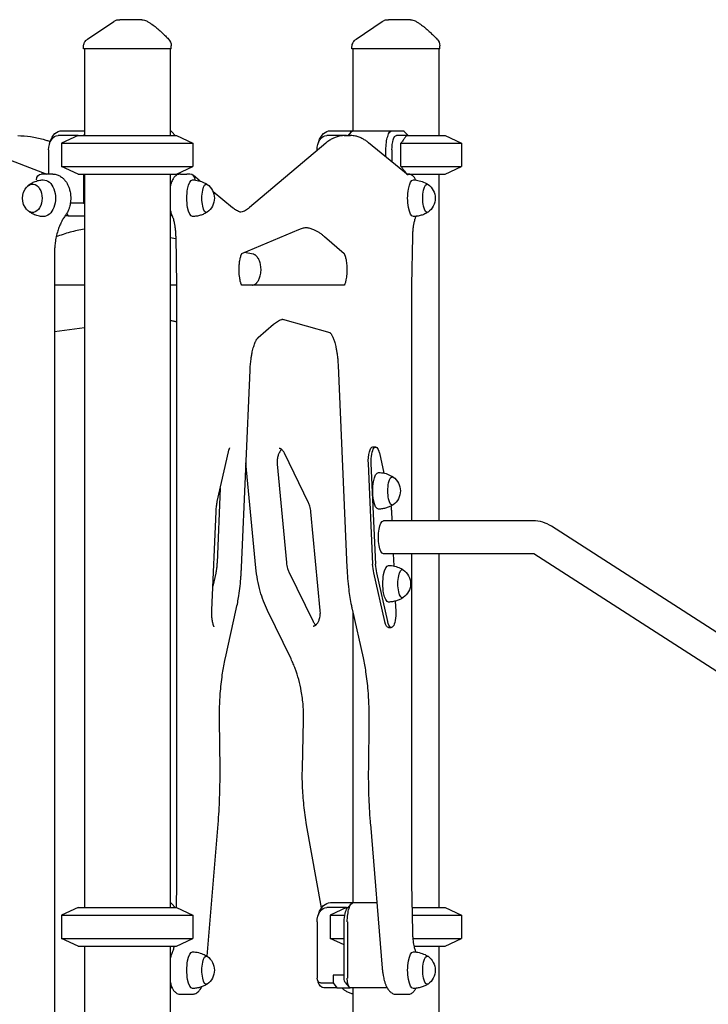
# Model space of a CAD drawing. Units: millimetres. Extents: x 0 to 59400, y 0 to 21000.
# Drawn here: x 54937 to 55650, y 13871 to 14891 of the extents above; entities that cross this region are included whole.
import ezdxf

# ---------------------------------------------------------------- set-up
doc = ezdxf.new("R2010")
doc.units = ezdxf.units.MM
doc.header["$LTSCALE"] = 15
doc.layers.add('P001', color=131, linetype='Continuous')

msp = doc.modelspace()

# ---------------------------------------------------------------- linework, layer by layer
at = {"layer": 'P001'}
for p, q in [((55002.9, 14861.2, 4758.2), (55002.9, 14862.9, 4758.2)), ((55093.9, 14861.2, 4758.2), (55002.9, 14861.2, 4758.2)), ((55003.9, 14861.2, 4758.2), (55003.9, 14771.2, 4758.2)), ((55092.9, 14861.2, 4758.2), (55092.9, 14771.2, 4758.2)), ((55093.9, 14861.2, 4758.2), (55093.9, 14864.1, 4758.2)), ((55281, 14861.2, 4758.2), (55281, 14862.9, 4758.2)), ((55372, 14861.2, 4758.2), (55281, 14861.2, 4758.2)), ((55282, 14861.2, 4758.2), (55282, 14776.2, 4758.2)), ((55371, 14861.2, 4758.2), (55371, 14771.2, 4758.2)), ((55372, 14861.2, 4758.2), (55372, 14864.1, 4758.2)), ((54980.6, 14776.2, 4758.2), (55003.9, 14776.2, 4758.2)), ((55258.7, 14776.2, 4758.2), (55282, 14776.2, 4758.2)), ((55282.4, 14776.2, 4758.2), (55322.4, 14776.2, 4758.2)), ((55322.4, 14776.2, 4758.2), (55334.4, 14776.2, 4758.2)), ((55334.8, 14775.8, 4758.2), (55339.2, 14771.2, 4758.2)), ((54997.4, 14771.2, 4758.2), (54976.9, 14771.2, 4758.2)), ((54997.4, 14771.2, 4758.2), (54980.4, 14763.3, 4758.2)), ((54997.4, 14771.2, 4758.2), (54997.5, 14771.2, 4758.2)), ((54997.5, 14771.2, 4758.2), (55099.4, 14771.2, 4758.2)), ((55003.9, 14772.5, 4758.2), (55003, 14771.2, 4758.2)), ((55098, 14771.2, 4758.2), (55094.5, 14775.1, 4758.2)), ((55099.4, 14771.2, 4758.2), (55099.4, 14771.2, 4758.2)), ((55099.4, 14771.2, 4758.2), (55116.4, 14763.3, 4758.2)), ((55275.5, 14771.2, 4758.2), (55255, 14771.2, 4758.2)), ((55273.1, 14771.1, 4758.2), (55279.7, 14771.1, 4758.2)), ((55275.5, 14771.2, 4758.2), (55275.2, 14771.1, 4758.2)), ((55275.5, 14771.2, 4758.2), (55275.5, 14771.2, 4758.2)), ((55275.5, 14771.2, 4758.2), (55276.9, 14771.2, 4758.2)), ((55276.8, 14771.1, 4758.2), (55280.4, 14775.1, 4758.2)), ((55337.7, 14771.2, 4758.2), (55327.1, 14771.2, 4758.2)), ((55337.7, 14771.2, 4758.2), (55375, 14771.2, 4758.2)), ((55375, 14771.2, 4758.2), (55377.5, 14771.2, 4758.2)), ((55377.5, 14771.2, 4758.2), (55394.5, 14763.3, 4758.2)), ((54877.1, 14764.7, 4758.2), (54965, 14731.2, 4758.2)), ((54966.8, 14756.2, 4758.2), (54966.8, 14731.2, 4758.2)), ((54967.8, 14762.8, 4758.2), (54968.5, 14764.9, 4758.2)), ((54980.4, 14763.3, 4758.2), (54980.5, 14763.3, 4758.2)), ((54980.4, 14763.3, 4758.2), (54980.4, 14739.2, 4758.2)), ((54980.4, 14763.3, 4758.2), (54980.4, 14763.3, 4758.2)), ((54980.5, 14763.3, 4758.2), (55116.4, 14763.3, 4758.2)), ((55116.4, 14763.3, 4758.2), (55116.4, 14739.2, 4758.2)), ((55254, 14763.4, 4758.2), (55175, 14696.5, 4758.2)), ((55245, 14756.2, 4758.2), (55245, 14755.7, 4758.2)), ((55246, 14762.8, 4758.2), (55246.7, 14764.9, 4758.2)), ((55339.2, 14730, 4758.2), (55298.3, 14763.7, 4758.2)), ((55316.2, 14749, 4758.2), (55316.2, 14756.2, 4758.2)), ((55322.5, 14756.2, 4758.2), (55322.5, 14743.8, 4758.2)), ((55331.8, 14739.2, 4758.2), (55331.8, 14763.3, 4758.2)), ((55331.8, 14763.3, 4758.2), (55391.2, 14763.3, 4758.2)), ((55391.2, 14763.3, 4758.2), (55394.5, 14763.3, 4758.2)), ((55394.5, 14763.3, 4758.2), (55394.5, 14739.2, 4758.2)), ((55394.5, 14763.3, 4758.2), (55394.5, 14763.3, 4758.2)), ((54980.4, 14739.2, 4758.2), (54980.5, 14739.2, 4758.2)), ((54980.4, 14739.2, 4758.2), (54980.4, 14739.2, 4758.2)), ((54997.4, 14731.2, 4758.2), (54980.4, 14739.2, 4758.2)), ((54980.5, 14739.2, 4758.2), (55116.4, 14739.2, 4758.2)), ((55099.4, 14731.2, 4758.2), (55116.4, 14739.2, 4758.2)), ((55331.8, 14739.2, 4758.2), (55391.2, 14739.2, 4758.2)), ((55377.5, 14731.2, 4758.2), (55394.5, 14739.2, 4758.2)), ((55391.2, 14739.2, 4758.2), (55394.5, 14739.2, 4758.2)), ((55394.5, 14739.2, 4758.2), (55394.5, 14739.2, 4758.2)), ((54965.9, 14731.2, 4758.2), (54959.2, 14731.2, 4758.2)), ((54971.1, 14731.2, 4758.2), (54965.9, 14731.2, 4758.2)), ((54997.4, 14731.2, 4758.2), (54997.5, 14731.2, 4758.2)), ((54997.5, 14731.2, 4758.2), (55099.4, 14731.2, 4758.2)), ((55003, 14731.2, 4758.2), (55003, 14701, 4758.2)), ((55003.9, 14731.2, 4758.2), (55003.9, 13971.2, 4758.2)), ((55092.9, 14731.2, 4758.2), (55092.9, 13971.2, 4758.2)), ((55099.4, 14731.2, 4758.2), (55099.4, 14731.2, 4758.2)), ((55101.9, 14731, 4758.2), (55101.9, 14732.4, 4758.2)), ((55103.6, 14731.2, 4758.2), (55110.2, 14731.2, 4758.2)), ((55113.2, 14731.2, 4758.2), (55110.2, 14731.2, 4758.2)), ((55123.9, 14724, 4758.2), (55116.6, 14730, 4758.2)), ((55338.9, 14731.2, 4758.2), (55337.7, 14731.2, 4758.2)), ((55337.7, 14731.2, 4758.2), (55375, 14731.2, 4758.2)), ((55339.2, 14731.2, 4758.2), (55339.2, 14731.2, 4758.2)), ((55371, 14731.2, 4758.2), (55371, 14371.8, 4758.2)), ((55375, 14731.2, 4758.2), (55377.5, 14731.2, 4758.2)), ((55157.5, 14696.3, 4758.2), (55137.3, 14712.9, 4758.2)), ((55003, 14701, 4758.2), (54989.4, 14701, 4758.2)), ((55003, 14701, 4758.2), (55003.9, 14701, 4758.2)), ((54987.3, 14688, 4758.2), (54984, 14688, 4758.2)), ((54985.6, 14690.3, 4758.2), (54987.3, 14688, 4758.2)), ((54987.3, 14688, 4758.2), (55003.9, 14688, 4758.2)), ((55092.9, 14691.7, 4758.2), (55093.3, 14692.2, 4758.2)), ((55094.8, 14688, 4758.2), (55092.9, 14688, 4758.2)), ((55167.1, 14648.8, 4758.2), (55226, 14673.9, 4758.2)), ((55098.5, 14664, 4758.2), (55092.9, 14665.1, 4758.2)), ((55098.5, 14666.5, 4758.2), (55099.4, 14616.2, 4758.2)), ((55252.5, 14666.5, 4758.2), (55272.8, 14648.9, 4758.2)), ((55343, 14616.2, 4758.2), (55344, 14666.5, 4758.2)), ((54973.1, 14650.3, 4758.2), (54973.1, 13806.2, 4758.2)), ((55178.9, 14648.2, 4758.2), (55169.8, 14649.9, 4758.2)), ((55003.9, 14616.2, 4758.2), (54973.1, 14616.2, 4758.2)), ((55099.4, 14616.2, 4758.2), (55092.9, 14616.2, 4758.2)), ((55099.4, 14616.2, 4758.2), (55099.4, 13996.3, 4758.2)), ((55273.2, 14616.2, 4758.2), (55166.8, 14616.2, 4758.2)), ((55343, 14371.8, 4758.2), (55343, 14616.2, 4758.2)), ((55003.9, 14571.9, 4758.2), (54973.1, 14567.9, 4758.2)), ((55183.9, 14561.8, 4758.2), (55199.9, 14575.7, 4758.2)), ((55209.1, 14580.8, 4758.2), (55258.2, 14566.9, 4758.2)), ((55266.7, 14533, 4758.2), (55275.8, 14323.4, 4758.2)), ((55166.6, 14323.4, 4758.2), (55175.5, 14528, 4758.2)), ((55141.6, 14392, 4758.2), (55153.1, 14443.3, 4758.2)), ((55236.1, 14390.7, 4758.2), (55211.1, 14442, 4758.2)), ((55302.6, 14448.4, 4758.2), (55305.6, 14448.4, 4758.2)), ((55309.4, 14442.2, 4758.2), (55314.1, 14421.3, 4758.2)), ((55181.6, 14323.1, 4758.2), (55171.3, 14432, 4758.2)), ((55203.6, 14430.6, 4758.2), (55213.2, 14328.6, 4758.2)), ((55302.5, 14327.1, 4758.2), (55298, 14431.3, 4758.2)), ((55305.6, 14327.1, 4758.2), (55301, 14431.3, 4758.2)), ((55144.7, 14405.6, 4758.2), (55141.3, 14328.3, 4758.2)), ((55135.9, 14279.3, 4758.2), (55140.3, 14381.4, 4758.2)), ((55248.2, 14279, 4758.2), (55238.6, 14381.1, 4758.2)), ((55321.9, 14382.6, 4758.2), (55322.3, 14371.8, 4758.2)), ((55468.6, 14371.8, 4758.2), (55313.7, 14371.8, 4758.2)), ((56064.1, 13995, 4758.2), (55487.8, 14366.2, 4758.2)), ((55468.6, 14337.8, 4758.2), (55313.7, 14337.8, 4758.2)), ((55323.8, 14337.8, 4758.2), (55324.4, 14325.1, 4758.2)), ((55343, 13996.3, 4758.2), (55343, 14337.8, 4758.2)), ((55371, 14337.8, 4758.2), (55371, 13971.2, 4758.2)), ((56045.6, 13966.5, 4758.2), (55469.4, 14337.6, 4758.2)), ((55140, 14317.7, 4758.2), (55136.9, 14304.1, 4758.2)), ((55215.8, 14319, 4758.2), (55240.7, 14267.7, 4758.2)), ((55315, 14267.4, 4758.2), (55303.6, 14318.1, 4758.2)), ((55318.1, 14267.4, 4758.2), (55306.7, 14318.1, 4758.2)), ((55325.9, 14288.7, 4758.2), (55326.4, 14278.3, 4758.2)), ((55150, 14230, 4758.2), (55161.2, 14280.2, 4758.2)), ((55218, 14228.7, 4758.2), (55193.6, 14278.9, 4758.2)), ((55281.2, 14280.2, 4758.2), (55292.5, 14230, 4758.2)), ((55282, 14276.6, 4758.2), (55282, 13976.2, 4758.2)), ((55318.8, 14261.2, 4758.2), (55321.8, 14261.2, 4758.2)), ((55144.4, 14115, 4758.2), (55143.9, 14165.3, 4758.2)), ((55229.7, 14115.1, 4758.2), (55230.9, 14165.4, 4758.2)), ((55298.6, 14165.3, 4758.2), (55298, 14115, 4758.2)), ((55131, 13920.7, 4758.2), (55142.4, 14057.5, 4758.2)), ((55249.6, 13970.8, 4758.2), (55234.1, 14056.9, 4758.2)), ((55300.1, 14057.5, 4758.2), (55312.4, 13908.2, 4758.2)), ((55099.4, 13996.3, 4758.2), (55098.9, 13971.2, 4758.2)), ((55344, 13945.9, 4758.2), (55343, 13996.3, 4758.2)), ((54997.4, 13971.2, 4758.2), (54980.4, 13963.3, 4758.2)), ((54997.4, 13971.2, 4758.2), (55099.4, 13971.2, 4758.2)), ((55098, 13971.2, 4758.2), (55094.5, 13975.1, 4758.2)), ((55099.4, 13971.2, 4758.2), (55116.4, 13963.3, 4758.2)), ((55275.5, 13971.2, 4758.2), (55255, 13971.2, 4758.2)), ((55275.5, 13971.2, 4758.2), (55258.5, 13963.3, 4758.2)), ((55258.7, 13976.2, 4758.2), (55282, 13976.2, 4758.2)), ((55275.5, 13971.2, 4758.2), (55275.5, 13971.2, 4758.2)), ((55275.5, 13971.2, 4758.2), (55276.9, 13971.2, 4758.2)), ((55276.2, 13970.4, 4758.2), (55280.4, 13975.1, 4758.2)), ((55282.4, 13976.2, 4758.2), (55306.8, 13976.2, 4758.2)), ((55343.5, 13971.2, 4758.2), (55375, 13971.2, 4758.2)), ((55375, 13971.2, 4758.2), (55377.5, 13971.2, 4758.2)), ((55377.5, 13971.2, 4758.2), (55394.5, 13963.3, 4758.2)), ((54980.4, 13963.3, 4758.2), (55116.4, 13963.3, 4758.2)), ((54980.4, 13963.3, 4758.2), (54980.4, 13939.2, 4758.2)), ((55116.4, 13963.3, 4758.2), (55116.4, 13939.2, 4758.2)), ((55246, 13962.8, 4758.2), (55246.7, 13964.9, 4758.2)), ((55258.5, 13963.3, 4758.2), (55273.6, 13963.3, 4758.2)), ((55258.5, 13963.3, 4758.2), (55258.5, 13939.2, 4758.2)), ((55343.6, 13963.3, 4758.2), (55391.2, 13963.3, 4758.2)), ((55391.2, 13963.3, 4758.2), (55394.5, 13963.3, 4758.2)), ((55394.5, 13963.3, 4758.2), (55394.5, 13939.2, 4758.2)), ((55394.5, 13963.3, 4758.2), (55394.5, 13963.3, 4758.2)), ((55245, 13956.2, 4758.2), (55245, 13898, 4758.2)), ((55273, 13898, 4758.2), (55273, 13956.2, 4758.2)), ((55276.3, 13956.2, 4758.2), (55276.3, 13898, 4758.2)), ((54980.4, 13939.2, 4758.2), (55116.4, 13939.2, 4758.2)), ((54997.4, 13931.2, 4758.2), (54980.4, 13939.2, 4758.2)), ((55099.4, 13931.2, 4758.2), (55116.4, 13939.2, 4758.2)), ((55258.5, 13939.2, 4758.2), (55273, 13939.2, 4758.2)), ((55273, 13932.4, 4758.2), (55258.5, 13939.2, 4758.2)), ((55344.3, 13939.2, 4758.2), (55391.2, 13939.2, 4758.2)), ((55377.5, 13931.2, 4758.2), (55394.5, 13939.2, 4758.2)), ((55391.2, 13939.2, 4758.2), (55394.5, 13939.2, 4758.2)), ((55394.5, 13939.2, 4758.2), (55394.5, 13939.2, 4758.2)), ((54997.4, 13931.2, 4758.2), (55099.4, 13931.2, 4758.2)), ((55003.9, 13931.2, 4758.2), (55003.9, 13831.2, 4758.2)), ((55092.9, 13931.2, 4758.2), (55092.9, 13831.2, 4758.2)), ((55345.5, 13931.2, 4758.2), (55375, 13931.2, 4758.2)), ((55371, 13931.2, 4758.2), (55371, 13831.2, 4758.2)), ((55375, 13931.2, 4758.2), (55377.5, 13931.2, 4758.2)), ((55261.7, 13901, 4758.2), (55261.7, 13893, 4758.2)), ((55273, 13901, 4758.2), (55261.7, 13901, 4758.2)), ((55092.9, 13891.7, 4758.2), (55093.3, 13892.2, 4758.2)), ((55094.8, 13888, 4758.2), (55092.9, 13888, 4758.2)), ((55245.3, 13895.9, 4758.2), (55246, 13893.7, 4758.2)), ((55248.3, 13893, 4758.2), (55261.7, 13893, 4758.2)), ((55265.4, 13888, 4758.2), (55252, 13888, 4758.2)), ((55261.7, 13893, 4758.2), (55265.4, 13888, 4758.2)), ((55265.4, 13888, 4758.2), (55279.3, 13888, 4758.2)), ((55274.1, 13893.3, 4758.2), (55278.3, 13888.6, 4758.2)), ((55317.4, 13888, 4758.2), (55279.3, 13888, 4758.2)), ((55282, 13888, 4758.2), (55282, 13861.2, 4758.2)), ((55103.6, 13881.2, 4758.2), (55110.2, 13881.2, 4758.2)), ((55110.2, 13881.2, 4758.2), (55115.4, 13881.2, 4758.2)), ((55327, 13881.2, 4758.2), (55333.7, 13881.2, 4758.2)), ((55333.7, 13881.2, 4758.2), (55338.9, 13881.2, 4758.2))]:
    msp.add_line(p, q, dxfattribs=at)
at = {"layer": 'P001', "elevation": 4758.2}
for points in [[(55007.3, 14871.2), (55034.3, 14889.5)], [(55285.4, 14871.2), (55312.4, 14889.5)]]:
    msp.add_lwpolyline(points, dxfattribs=at)
for points in [[(55034.3, 14889.5, -0.034885), (55035.5, 14890.2, -0.034633), (55036.8, 14890.7, -0.039762), (55038.3, 14891.1, -0.039559), (55039.9, 14891.2)], [(55034.3, 14889.5, -0.075293), (55034.3, 14889.5, 0.819397), (55034.3, 14889.5)], [(55039.9, 14891.2, -0.000269), (55040.1, 14891.2, 0.000009), (55040.3, 14891.2, -0.000007), (55040.5, 14891.2, -0.000001), (55040.8, 14891.2)], [(55063.6, 14891.2), (55060.9, 14891.2), (55059.8, 14891.2), (55058.9, 14891.2, -0.000001), (55058.6, 14891.2, -0.000001), (55058.3, 14891.2), (55058.2, 14891.2), (55058.2, 14891.2), (55053.2, 14891.2), (55052.6, 14891.2), (55050.3, 14891.2), (55048.1, 14891.2), (55047.3, 14891.2), (55047, 14891.2), (55046.8, 14891.2), (55040.8, 14891.2)], [(55068.4, 14890, -0.015325), (55071.2, 14888.3, -0.012813), (55073.9, 14886.5, -0.009759), (55076.1, 14884.9, -0.008105), (55078.2, 14883.2, -0.011074), (55081.5, 14880.4, -0.006768), (55084.6, 14877.5, -0.005601), (55087.8, 14874.4, -0.00251), (55091, 14871.2)], [(55312.4, 14889.5, -0.034885), (55313.6, 14890.2, -0.034633), (55314.9, 14890.7, -0.039762), (55316.5, 14891.1, -0.039559), (55318, 14891.2)], [(55312.4, 14889.5, -0.075299), (55312.4, 14889.5, 0.819488), (55312.4, 14889.5)], [(55318, 14891.2, -0.000269), (55318.2, 14891.2, 0.000009), (55318.4, 14891.2, -0.000007), (55318.7, 14891.2, -0.000001), (55318.9, 14891.2)], [(55341.7, 14891.2), (55339, 14891.2), (55337.9, 14891.2), (55337.1, 14891.2, -0.000001), (55336.7, 14891.2, -0.000001), (55336.4, 14891.2), (55336.4, 14891.2), (55336.3, 14891.2), (55331.3, 14891.2), (55330.7, 14891.2), (55328.4, 14891.2), (55326.2, 14891.2), (55325.4, 14891.2), (55325.1, 14891.2), (55324.9, 14891.2), (55318.9, 14891.2)], [(55346.5, 14890, -0.015325), (55349.3, 14888.3, -0.012813), (55352, 14886.5, -0.009759), (55354.2, 14884.9, -0.008105), (55356.4, 14883.2, -0.011074), (55359.6, 14880.4, -0.006768), (55362.7, 14877.5, -0.005601), (55365.9, 14874.4, -0.00251), (55369.1, 14871.2)], [(55002.9, 14862.9, -0.034233), (55003, 14864.3, -0.032173), (55003.3, 14865.6, -0.060224), (55004.2, 14867.8, -0.059675), (55005.5, 14869.7, -0.027972), (55006.4, 14870.5, -0.029755), (55007.3, 14871.2)], [(55281, 14862.9, -0.034233), (55281.1, 14864.3, -0.032173), (55281.4, 14865.6, -0.060224), (55282.3, 14867.8, -0.059675), (55283.7, 14869.7, -0.027972), (55284.5, 14870.5, -0.029755), (55285.4, 14871.2)], [(55002.9, 14862.9, -0.04274), (55002.9, 14862.9, -0.047218), (55002.9, 14862.9)], [(55281, 14862.9, -0.04274), (55281, 14862.9, -0.047218), (55281, 14862.9)], [(54934.9, 14771.1, -0.036014), (54948.3, 14770.1, -0.034562), (54961.3, 14767.3, -0.009563), (54965, 14766.2, -0.009328), (54968.5, 14764.9)], [(55273.1, 14771.1, 0.044134), (55268.7, 14770.7, 0.040706), (55264.6, 14769.6, 0.032064), (55261.2, 14768.1, 0.02713), (55258, 14766.3, 0.016807), (55256, 14764.9, 0.014664), (55254, 14763.4)], [(55298.3, 14763.7, 0.022841), (55295.4, 14765.9, 0.027821), (55292.2, 14767.8, 0.033345), (55288.5, 14769.5, 0.038545), (55284.6, 14770.6, 0.024601), (55282.2, 14771, 0.025269), (55279.7, 14771.1)], [(55337.7, 14771.2, 0.004365), (55335.5, 14768.4, 0.002607), (55333.4, 14765.5, 0.000853), (55332.6, 14764.4, 0.000727), (55331.8, 14763.3)], [(55331.8, 14739.2, 0.001545), (55333.4, 14736.9, 0.002186), (55335.1, 14734.7), (55336.4, 14732.9, 0.001145), (55337, 14732.1, 0.001337), (55337.6, 14731.3)], [(54944.9, 14718.6, -0.046676), (54948.2, 14721.2, -0.043832), (54952, 14723.2, -0.048539), (54956.5, 14724.7, -0.047618), (54961.2, 14725.2)], [(54971.1, 14731.2, -0.024144), (54972.5, 14731.2, -0.023272), (54973.8, 14731, -0.065374), (54977.6, 14729.7, -0.056761), (54980.9, 14727.6, -0.043455), (54983.3, 14725.3, -0.036352), (54985.3, 14722.7, -0.028343), (54986.6, 14720.3, -0.025004), (54987.8, 14717.7, -0.016582), (54988.4, 14715.8, -0.015537), (54988.9, 14713.9, -0.019472), (54989.4, 14711.5, -0.018601), (54989.7, 14709, -0.025825), (54989.8, 14705.4, -0.026062), (54989.5, 14701.9, -0.018846), (54989.1, 14699.4, -0.01997), (54988.5, 14697, -0.012205), (54988.1, 14695.6, -0.012889), (54987.5, 14694.2, -0.01725), (54986.8, 14692.4, -0.018792), (54985.9, 14690.7, -0.013892), (54985.1, 14689.6, -0.014894), (54984.4, 14688.5)], [(55103.6, 14731.2, 0.019009), (55103, 14731.2, 0.017925), (55102.4, 14731.1, 0.058317), (55100.6, 14730.7, 0.054764), (55099, 14729.8, 0.030043), (55098.1, 14729.1, 0.026354), (55097.3, 14728.3, 0.028042), (55096.5, 14727.4, 0.020646), (55095.8, 14726.3, 0.03285), (55094.7, 14724.3, 0.023883), (55093.9, 14722.2, 0.012333), (55093.5, 14720.8, 0.009599), (55093.1, 14719.3, 0.002723), (55093, 14718.9, 0.002583), (55092.9, 14718.5)], [(55115.9, 14725.2, -0.054293), (55122.2, 14724.4, -0.054701), (55128.1, 14722.3, -0.0151), (55129.6, 14721.5, -0.015191), (55131.1, 14720.6)], [(55347.3, 14725.1, 0.018601), (55346.6, 14726.4, 0.032171), (55345.8, 14727.6, 0.030229), (55344.9, 14728.6, 0.029811), (55344, 14729.4, 0.04816), (55342.5, 14730.3, 0.052389), (55340.9, 14731, 0.032916), (55339.9, 14731.2, 0.032951), (55338.9, 14731.2)], [(55344.6, 14725.2, -0.054293), (55350.8, 14724.4, -0.054701), (55356.7, 14722.3, -0.0151), (55358.3, 14721.5, -0.015191), (55359.7, 14720.6)], [(54961.2, 14687.2, -0.052227), (54956.1, 14687.9, -0.053389), (54951.1, 14689.6, -0.039356), (54947.9, 14691.5, -0.041699), (54944.9, 14693.9)], [(55092.9, 14694, 0.012035), (55093.4, 14692.1, 0.015705), (55093.9, 14690.3, 0.011725), (55094.3, 14689.1, 0.014152), (55094.8, 14688)], [(55166.1, 14691.7, -0.023993), (55164.6, 14692.1, -0.03291), (55162.4, 14693, -0.025376), (55160.4, 14694.2, -0.017067), (55158.9, 14695.2, -0.014123), (55157.5, 14696.3)], [(55175, 14696.5, -0.020304), (55172.9, 14694.9, -0.026815), (55170.7, 14693.5, -0.030073), (55168.5, 14692.4, -0.039041), (55166.1, 14691.7)], [(54984.4, 14688.5, 0.022942), (54982.1, 14685.1, 0.019625), (54980.1, 14681.6, 0.022087), (54978.1, 14677.1, 0.019356), (54976.4, 14672.4, 0.023404), (54974.8, 14666.3, 0.021306), (54973.7, 14660.1, 0.016115), (54973.2, 14655.2, 0.015762), (54973.1, 14650.3)], [(55094.8, 14688, -0.016777), (55095.3, 14686.7, -0.011091), (55095.8, 14685.5, -0.015493), (55096.4, 14683.4, -0.010838), (55096.9, 14681.3, -0.015012), (55097.5, 14677.8, -0.011412), (55098, 14674.3, -0.005881), (55098.2, 14672.4, -0.005489), (55098.3, 14670.5, -0.005486), (55098.4, 14668.5, -0.005319), (55098.5, 14666.5)], [(55131.1, 14691.8, -0.034018), (55127.7, 14689.9, -0.033621), (55124.1, 14688.5, -0.03586), (55120.1, 14687.6, -0.035734), (55115.9, 14687.2)], [(55344, 14666.5, -0.005319), (55344, 14668.5, -0.005486), (55344.1, 14670.5, -0.005489), (55344.3, 14672.4, -0.005881), (55344.4, 14674.3, -0.011412), (55344.9, 14677.8, -0.015012), (55345.5, 14681.3, -0.009741), (55346, 14683.2, -0.013178), (55346.5, 14685.1, -0.009675), (55346.9, 14686.3, -0.013431), (55347.4, 14687.4)], [(55359.7, 14691.8, -0.034018), (55356.4, 14689.9, -0.033621), (55352.8, 14688.5, -0.03586), (55348.7, 14687.6, -0.035734), (55344.6, 14687.2)], [(55003.9, 14674.2, 0.026021), (54989.1, 14670.9, 0.024462), (54974.7, 14666.1)], [(55226, 14673.9, -0.031723), (55229.8, 14675.2, -0.036337), (55233.6, 14676)], [(55233.6, 14676, -0.036779), (55237.4, 14675.2, -0.031258), (55241.1, 14673.9, -0.023093), (55244, 14672.5, -0.019206), (55246.8, 14670.9, -0.017661), (55249.4, 14669, -0.014673), (55251.9, 14667, -0.001653), (55252.2, 14666.8, -0.00162), (55252.5, 14666.5)], [(55166.8, 14616.2, -0.004393), (55166.7, 14616.4, -0.016328), (55166.4, 14617.1, -0.01093), (55166.1, 14617.8, -0.008898), (55165.9, 14618.5, -0.007032), (55165.7, 14619.2, -0.018741), (55165.2, 14621.5, -0.012484), (55164.8, 14623.8, -0.016228), (55164.4, 14627.2, -0.013417), (55164.2, 14630.6, -0.016514), (55164.2, 14635, -0.018704), (55164.6, 14639.3, -0.012022), (55164.9, 14641.7, -0.016342), (55165.4, 14644.1, -0.013949), (55165.8, 14645.8, -0.023583), (55166.4, 14647.4, -0.011039), (55166.6, 14648, -0.021162), (55166.9, 14648.5, -0.009402), (55167, 14648.7, -0.004326), (55167.1, 14648.8)], [(55178.1, 14616.2, 0.052145), (55178.9, 14616.3, 0.044403), (55179.7, 14616.6, 0.031794), (55180.4, 14616.9, 0.025292), (55181, 14617.2, 0.021641), (55181.5, 14617.6, 0.018059), (55182, 14618.1, 0.012909), (55182.4, 14618.5, 0.01159), (55182.7, 14618.9, 0.027491), (55183.5, 14620, 0.021448), (55184.2, 14621.1, 0.02681), (55185.1, 14622.8, 0.021821), (55185.7, 14624.6, 0.029472), (55186.4, 14627.2, 0.025862), (55186.8, 14629.9, 0.026708), (55186.9, 14632.7, 0.026813), (55186.6, 14635.6, 0.023705), (55186.2, 14637.9, 0.026614), (55185.6, 14640.3, 0.02248), (55184.9, 14642, 0.026922), (55184.1, 14643.6, 0.025428), (55183.2, 14644.9, 0.033004), (55182.3, 14646.1, 0.026525), (55181.5, 14646.8, 0.035895), (55180.7, 14647.4, 0.0387), (55179.8, 14647.9, 0.053579), (55178.9, 14648.2)], [(55272.7, 14649, -0.027107), (55272.9, 14648.8, -0.008408), (55273, 14648.6, -0.018884), (55273.2, 14648.2, -0.011565), (55273.4, 14647.7, -0.014937), (55273.7, 14646.9, -0.010485), (55274, 14646.1, -0.017919), (55274.5, 14644.4, -0.011912), (55274.9, 14642.6, -0.015895), (55275.3, 14639.7, -0.0123), (55275.6, 14636.9, -0.018673), (55275.8, 14632.1, -0.018731), (55275.6, 14627.4, -0.012871), (55275.3, 14624.4, -0.016929), (55274.8, 14621.5, -0.012026), (55274.4, 14619.8, -0.017473), (55274, 14618.1, -0.013073), (55273.6, 14617.2, -0.023482), (55273.2, 14616.2)], [(55099.4, 14577.9, 0.009139), (55096.2, 14578.7, 0.009329), (55092.9, 14579.4)], [(55199.9, 14575.7, -0.018901), (55201.8, 14577.2, -0.024628), (55203.9, 14578.6, -0.027351), (55206.1, 14579.8, -0.035459), (55208.3, 14580.6, -0.013748), (55209.1, 14580.8)], [(55209.1, 14580.8, -0.004931), (55209.4, 14580.7, -0.004807), (55209.7, 14580.7)], [(55175.5, 14528, -0.010176), (55175.9, 14533.6, -0.011713), (55176.5, 14539.1, -0.008991), (55177.1, 14543, -0.01116), (55177.8, 14546.9, -0.009418), (55178.5, 14549.7, -0.012203), (55179.3, 14552.5, -0.011946), (55180, 14554.8, -0.017127), (55180.9, 14557.1, -0.010564), (55181.5, 14558.2, -0.015661), (55182, 14559.4, -0.015119), (55182.5, 14560.2, -0.020257), (55183.1, 14560.9, -0.011733), (55183.4, 14561.3, -0.02104), (55183.7, 14561.6, -0.006542), (55183.8, 14561.7, -0.009629), (55183.9, 14561.8)], [(55258.1, 14567, -0.035094), (55258.3, 14566.8, -0.00933), (55258.4, 14566.7, -0.028727), (55258.8, 14566.3, -0.017146), (55259.2, 14565.9, -0.020093), (55259.7, 14565.1, -0.012443), (55260.2, 14564.3, -0.019813), (55261, 14562.9, -0.013113), (55261.6, 14561.3, -0.011834), (55262.3, 14559.6, -0.00899), (55262.9, 14557.9, -0.01203), (55263.6, 14555.2, -0.009103), (55264.3, 14552.5, -0.011179), (55265, 14548.8, -0.009101), (55265.6, 14545, -0.011748), (55266.3, 14539.6, -0.010155), (55266.6, 14534.1, -0.000998), (55266.7, 14533.6, -0.000991), (55266.7, 14533)], [(55153.1, 14443.3, -0.007729), (55153.3, 14444.2, -0.009744), (55153.6, 14445, -0.009303), (55153.8, 14445.7, -0.012806), (55154.1, 14446.4, -0.010405), (55154.3, 14446.9, -0.019973), (55154.5, 14447.3, -0.008485), (55154.6, 14447.5, -0.01411), (55154.7, 14447.7, -0.002983), (55154.7, 14447.7, -0.014939), (55154.7, 14447.7), (55154.7, 14447.7)], [(55208.3, 14445.8, 0.034046), (55207.5, 14445, 0.025275), (55206.8, 14444.2, 0.025563), (55206.2, 14443.2, 0.02052), (55205.6, 14442.2, 0.021907), (55205, 14440.9, 0.018315), (55204.5, 14439.6, 0.025784), (55204, 14437.6, 0.022765), (55203.7, 14435.5, 0.025981), (55203.5, 14433.1, 0.025807), (55203.6, 14430.6)], [(55211.1, 14442, 0.025299), (55210.4, 14443.3, 0.033614), (55209.5, 14444.5, 0.027053), (55208.8, 14445.3, 0.037999), (55208, 14446, 0.016981), (55207.6, 14446.2, 0.020337), (55207.3, 14446.4, 0.029086), (55206.8, 14446.6, 0.036533), (55206.3, 14446.8, 0.025955), (55206, 14446.8, 0.026799), (55205.7, 14446.8)], [(55308.5, 14421.9, -0.054293), (55314.8, 14421.2, -0.054701), (55320.7, 14419, -0.0151), (55322.2, 14418.2, -0.015191), (55323.7, 14417.4)], [(55140.3, 14381.4, -0.007606), (55140.4, 14383.6, -0.008343), (55140.6, 14385.9, -0.006211), (55140.8, 14387.5, -0.007031), (55141.1, 14389.1, -0.002332), (55141.1, 14389.6, -0.002464), (55141.2, 14390.1, -0.004862), (55141.4, 14391, -0.005513), (55141.6, 14392)], [(55238.6, 14381.1, 0.024353), (55238.2, 14384.1, 0.027182), (55237.4, 14387.1, 0.017786), (55236.8, 14388.9, 0.020381), (55236.1, 14390.7)], [(55323.7, 14388.5, -0.034018), (55320.3, 14386.7, -0.033621), (55316.7, 14385.3, -0.03586), (55312.6, 14384.3, -0.035734), (55308.5, 14383.9)], [(55487.8, 14366.2, 0.071109), (55478.6, 14370.4, 0.072176), (55468.6, 14371.8)], [(55469.4, 14337.6, 0.013393), (55469.3, 14337.6, 0.014829), (55469.2, 14337.7, 0.049576), (55468.9, 14337.8, 0.065379), (55468.6, 14337.8)], [(55141.3, 14328.3, -0.007606), (55141.2, 14326, -0.008343), (55141, 14323.7, -0.006211), (55140.8, 14322.1, -0.007031), (55140.5, 14320.6, -0.002332), (55140.5, 14320.1, -0.002464), (55140.4, 14319.6, -0.004862), (55140.2, 14318.6, -0.005513), (55140, 14317.7)], [(55213.2, 14328.6, 0.024353), (55213.6, 14325.5, 0.027182), (55214.4, 14322.5, 0.017786), (55215, 14320.7, 0.020381), (55215.8, 14319)], [(55161.2, 14280.2, 0.009511), (55162.7, 14287.2, 0.007977), (55163.9, 14294.3, 0.0102), (55165.2, 14304.3, 0.008871), (55166.1, 14314.2, 0.003967), (55166.4, 14318.8, 0.003838), (55166.6, 14323.4)], [(55193.6, 14278.9, -0.023795), (55189.4, 14288.7, -0.02111), (55186, 14298.9, -0.023202), (55183.3, 14310.9, -0.021594), (55181.6, 14323.1)], [(55275.8, 14323.4, 0.009518), (55276.5, 14312.1, 0.010684), (55277.7, 14300.8, 0.008588), (55278.9, 14292.4, 0.010242), (55280.4, 14284.1, 0.00259), (55280.8, 14282.1, 0.002742), (55281.2, 14280.2)], [(55319, 14325.7, -0.054293), (55325.2, 14324.9, -0.054701), (55331.1, 14322.8, -0.0151), (55332.6, 14322, -0.015191), (55334.1, 14321.1)], [(55334.1, 14292.3, -0.034018), (55330.7, 14290.4, -0.033621), (55327.1, 14289, -0.03586), (55323.1, 14288.1, -0.035734), (55319, 14287.7)], [(55138.4, 14261.9), (55138.3, 14262, -0.020949), (55138.2, 14262.3, -0.009665), (55138, 14262.6, -0.010847), (55137.9, 14263, -0.007724), (55137.7, 14263.4, -0.0091), (55137.5, 14263.9, -0.007045), (55137.4, 14264.4, -0.015349), (55137, 14265.7, -0.010374), (55136.7, 14267, -0.016049), (55136.3, 14269.4, -0.011976), (55136, 14271.8, -0.015888), (55135.8, 14275.3, -0.014808), (55135.8, 14278.8, -0.00117), (55135.8, 14279.1, -0.001179), (55135.9, 14279.3)], [(55240.9, 14262.8, 0.050476), (55241.6, 14262.9, 0.044421), (55242.2, 14263.1, 0.030678), (55242.6, 14263.3, 0.024386), (55243.1, 14263.6, 0.020322), (55243.5, 14263.9, 0.016773), (55243.9, 14264.2, 0.018295), (55244.4, 14264.7, 0.015674), (55244.8, 14265.1, 0.022226), (55245.3, 14265.9, 0.017805), (55245.9, 14266.7, 0.026809), (55246.6, 14268.1, 0.021751), (55247.2, 14269.6, 0.029373), (55247.8, 14271.8, 0.025499), (55248.2, 14274.1, 0.025981), (55248.3, 14276.6, 0.025807), (55248.2, 14279)], [(55240.7, 14267.7, 0.025299), (55241.4, 14266.4, 0.033614), (55242.3, 14265.1, 0.021865), (55242.9, 14264.5, 0.028592), (55243.5, 14263.9)], [(55143.9, 14165.3, -0.010143), (55144, 14179.1, -0.010643), (55144.7, 14192.8, -0.007994), (55145.6, 14202.5, -0.009055), (55146.8, 14212.3, -0.007523), (55147.9, 14219.7, -0.008899), (55149.3, 14227.2, -0.001788), (55149.6, 14228.6, -0.001867), (55150, 14230)], [(55230.9, 14165.4, 0.024759), (55230.5, 14180.5, 0.025752), (55228.6, 14195.5, 0.021419), (55225.9, 14207.3, 0.023904), (55222.2, 14218.8, 0.01115), (55220.2, 14223.8, 0.012004), (55218, 14228.7)], [(55292.5, 14230, -0.009266), (55294, 14222.7, -0.007732), (55295.2, 14215.4, -0.009309), (55296.5, 14205.7, -0.008107), (55297.5, 14196.1, -0.010807), (55298.3, 14182.5, -0.010125), (55298.6, 14168.8, -0.001281), (55298.6, 14167.1, -0.001284), (55298.6, 14165.3)], [(55142.4, 14057.5, 0.011444), (55144, 14084.8, 0.010761), (55144.4, 14112.1, 0.000573), (55144.4, 14113.6, 0.000574), (55144.4, 14115)], [(55234.1, 14056.9, -0.017962), (55231.3, 14077.1, -0.017338), (55229.8, 14097.5, -0.007452), (55229.6, 14106.3, -0.007445), (55229.7, 14115.1)], [(55298, 14115, 0.010769), (55298.3, 14087.7, 0.011366), (55299.8, 14060.3, 0.000606), (55299.9, 14058.9, 0.00061), (55300.1, 14057.5)], [(55347.4, 13925, -0.013417), (55346.9, 13926.2, -0.009668), (55346.5, 13927.4, -0.014793), (55345.9, 13929.5, -0.010625), (55345.4, 13931.7, -0.013402), (55344.9, 13934.9, -0.010522), (55344.4, 13938.1, -0.005881), (55344.3, 13940.1, -0.005489), (55344.1, 13942, -0.005486), (55344, 13944, -0.005319), (55344, 13945.9)], [(55096.9, 13931.2, -0.010913), (55096.4, 13929.1, -0.015642), (55095.8, 13927, -0.011091), (55095.3, 13925.7, -0.016777), (55094.8, 13924.5)], [(55094.8, 13924.5, 0.025323), (55094, 13922.3, 0.017991), (55093.3, 13920.1, 0.005545), (55093.1, 13919.3, 0.004762), (55092.9, 13918.5)], [(55115.9, 13925.2, -0.054293), (55122.2, 13924.4, -0.054701), (55128.1, 13922.3, -0.0151), (55129.6, 13921.5, -0.015191), (55131.1, 13920.6)], [(55344.6, 13925.2, -0.054293), (55350.8, 13924.4, -0.054701), (55356.7, 13922.3, -0.0151), (55358.3, 13921.5, -0.015191), (55359.7, 13920.6)], [(55312.4, 13908.2, 0.01069), (55312.8, 13904.4, 0.012797), (55313.4, 13900.7, 0.009783), (55313.9, 13898.1, 0.012264), (55314.5, 13895.5, 0.00835), (55315, 13894, 0.009987), (55315.5, 13892.4, 0.010672), (55316, 13891, 0.013281), (55316.6, 13889.6, 0.006877), (55316.9, 13888.9, 0.00751), (55317.3, 13888.3, 0.021961), (55318.3, 13886.6, 0.034168), (55319.5, 13885, 0.023588), (55320.4, 13884.1, 0.027072), (55321.4, 13883.2, 0.047167), (55323, 13882.2, 0.053266), (55324.8, 13881.5, 0.030069), (55325.9, 13881.3, 0.032682), (55327, 13881.2)], [(55092.9, 13894, 0.011875), (55093.3, 13892.1, 0.015855), (55093.9, 13890.3, 0.009774), (55094.3, 13889.3, 0.008212), (55094.7, 13888.3, 0.015424), (55095.2, 13887.1, 0.025505), (55095.9, 13885.9, 0.036895), (55096.9, 13884.6, 0.037989), (55098.1, 13883.4, 0.023984), (55098.9, 13882.8, 0.029699), (55099.7, 13882.2, 0.059507), (55101.6, 13881.5, 0.064402), (55103.6, 13881.2)], [(55115.4, 13881.2, 0.045004), (55116.9, 13881.4, 0.04162), (55118.4, 13881.8, 0.055974), (55120.3, 13882.7, 0.046004), (55122, 13884, 0.037121), (55123.3, 13885.5, 0.029586), (55124.5, 13887.2, 0.01346), (55125, 13888.1, 0.010026), (55125.5, 13889)], [(55131.1, 13891.8, -0.034018), (55127.7, 13889.9, -0.033621), (55124.1, 13888.5, -0.03586), (55120.1, 13887.6, -0.035734), (55115.9, 13887.2)], [(55282, 13881.6, -0.048435), (55278.4, 13882.6, -0.043558), (55275, 13884.3, -0.031635), (55272.6, 13886, -0.028043), (55270.4, 13888)], [(55359.7, 13891.8, -0.034018), (55356.4, 13889.9, -0.033621), (55352.8, 13888.5, -0.03586), (55348.7, 13887.6, -0.035734), (55344.6, 13887.2)], [(55338.9, 13881.2, 0.019009), (55339.5, 13881.3, 0.017925), (55340, 13881.3, 0.058317), (55341.8, 13881.8, 0.054764), (55343.5, 13882.7, 0.030043), (55344.4, 13883.4, 0.026354), (55345.2, 13884.2, 0.028042), (55345.9, 13885.1, 0.020646), (55346.6, 13886.1, 0.011862), (55347, 13886.8, 0.0103), (55347.3, 13887.4)]]:
    msp.add_lwpolyline(points, format="xyb", dxfattribs=at)
at = {"layer": 'P001', "extrusion": (-2.96732e-13, -2.22039e-16, -1)}
msp.add_arc((-55063.6, 14881.2, -4758.2), 10, 90.0056, 118.8997, dxfattribs=at)
at = {"layer": 'P001', "extrusion": (-2.96787e-13, -2.22034e-16, -1)}
msp.add_arc((-55341.7, 14881.2, -4758.2), 10, 90.0056, 118.8997, dxfattribs=at)
at = {"layer": 'P001', "extrusion": (-2.96703e-13, -1.94292e-16, -1)}
msp.add_arc((-55083.9, 14864.1, -4758.2), 10, 135.3912, 180, dxfattribs=at)
at = {"layer": 'P001', "extrusion": (-2.96731e-13, -1.66539e-16, -1)}
msp.add_arc((-55362, 14864.1, -4758.2), 10, 135.3912, 180, dxfattribs=at)
at = {"layer": 'P001', "extrusion": (-2.96595e-13, 1.25195e-15, -1)}
msp.add_arc((-54957.3, 14706.2, -4758.2), 17.5, 316.9272, 43.0728, dxfattribs=at)
at = {"layer": 'P001', "extrusion": (-2.95774e-13, 2.47675e-15, -1)}
msp.add_arc((-55121.1, 14706.2, -4758.2), 17.5, 124.8056, 235.1944, dxfattribs=at)
at = {"layer": 'P001', "extrusion": (-2.95701e-13, 2.42606e-15, -1)}
msp.add_arc((-55349.8, 14706.2, -4758.2), 17.5, 124.8056, 235.1944, dxfattribs=at)
at = {"layer": 'P001', "extrusion": (-2.95688e-13, 2.44429e-15, -1)}
for centre in [(-55313.7, 14402.9, -4758.2), (-55324.2, 14306.7, -4758.2), (-55121.1, 13906.2, -4758.2)]:
    msp.add_arc(centre, 17.5, 124.8056, 235.1944, dxfattribs=at)
at = {"layer": 'P001', "extrusion": (-2.95664e-13, 2.40071e-15, -1)}
msp.add_arc((-55349.8, 13906.2, -4758.2), 17.5, 124.8056, 235.1944, dxfattribs=at)
at = {"layer": 'P001', "extrusion": (0, 0, -1)}
for centre, major_axis, ratio, start_param, end_param in [((54980.6, 14756.2, 4758.2), (0, 20), 0.669131, 5.162488, 6.283185), ((55258.7, 14756.2, 4758.2), (0, 20), 0.669131, 5.162488, 6.283185), ((55282.4, 14756.2, 4758.2), (0, -20), 0.309017, 2.407345, 3.141593), ((55322.4, 14756.2, 4758.2), (0, -20), 0.309017, 1.570796, 3.141593), ((54976.9, 14756.2, 4758.2), (0, 15), 0.669131, 4.712389, 6.283185), ((55255, 14756.2, 4758.2), (0, 15), 0.669131, 4.712389, 6.283185), ((55327.1, 14756.2, 4758.2), (0, -15), 0.309017, 1.570796, 3.141593), ((54958.7, 14725.2, 4758.2), (1.09, 5.95), 0.731851, 4.578582, 6.149378), ((54961.4, 14706.2, 4758.2), (0, 19), 0.669131, 6.268543, 9.43942), ((55115.9, 14706.2, 4758.2), (0, -19), 0.309017, 6.277902, 9.430062), ((55344.6, 14706.2, 4758.2), (0, -19), 0.309017, 6.277902, 9.430062), ((54950.3, 14706.2, 4758.2), (0, 14.7), 0.669131, 5.661981, 10.045982), ((55130.2, 14706.2, 4758.2), (0, -14.7), 0.309017, 6.071584, 9.636379), ((55358.9, 14706.2, 4758.2), (0, -14.7), 0.309017, 6.071584, 9.636379), ((55337, 14616.2, 4758.2), (-6, 0.06), 0.02839, 2.827171, 3.141331), ((55305.6, 14433.4, 4758.2), (0, -15), 0.309017, 1.43117, 4.08407), ((55302.6, 14433.4, 4758.2), (0, -15), 0.309017, 1.43117, 3.141593), ((55308.5, 14402.9, 4758.2), (0, -19), 0.309017, 6.277902, 9.430062), ((55322.8, 14402.9, 4758.2), (0, -14.7), 0.309017, 6.071584, 9.636379), ((55315.7, 14379.8, 4758.2), (0, -20), 0.309017, 4.328969, 4.572763), ((55313.7, 14354.8, 4758.2), (0, -17), 0.309017, 0, 3.141593), ((55308.6, 14329.9, 4758.2), (0, -20), 0.309017, 0.942478, 1.43117), ((55311.7, 14329.9, 4758.2), (0, -20), 0.309017, 0.942478, 1.43117), ((55318.9, 14306.7, 4758.2), (0, -19), 0.309017, 6.277902, 9.430062), ((55333.2, 14306.7, 4758.2), (0, -14.7), 0.309017, 6.071584, 9.636379), ((55321.8, 14276.2, 4758.2), (0, -15), 0.309017, 4.572763, 7.225663), ((55318.8, 14276.2, 4758.2), (0, -15), 0.309017, 0, 0.942478), ((55255, 13956.2, 4758.2), (0, 15), 0.669131, 4.712389, 6.283185), ((55258.7, 13956.2, 4758.2), (0, 20), 0.669131, 5.162488, 6.283185), ((55277.7, 13956.2, 4758.2), (0, -15), 0.309017, 1.570796, 2.810666), ((55282.4, 13956.2, 4758.2), (0, -20), 0.309017, 1.570796, 3.141593), ((55115.9, 13906.2, 4758.2), (0, -19), 0.309017, 6.277902, 9.430062), ((55130.2, 13906.2, 4758.2), (0, -14.7), 0.309017, 6.071584, 9.636379), ((55344.6, 13906.2, 4758.2), (0, -19), 0.309017, 6.277902, 9.430062), ((55358.9, 13906.2, 4758.2), (0, -14.7), 0.309017, 6.071584, 9.636379), ((55248.3, 13898, 4758.2), (0, 5), 0.669131, 3.141593, 4.712389), ((55274.6, 13898, 4758.2), (0, -5), 0.309017, 0.330927, 1.570796), ((55279.3, 13898, 4758.2), (0, -10), 0.309017, 0, 1.570796), ((55252, 13898, 4758.2), (0, 10), 0.669131, 3.141593, 4.26229)]:
    msp.add_ellipse(centre, major_axis=major_axis, ratio=ratio, start_param=start_param, end_param=end_param, dxfattribs=at)
at = {"layer": 'P001'}
for centre, major_axis, ratio, start_param, end_param in [((55092.5, 14756.2, 4758.2), (0, 20), 0.309017, 5.952258, 6.21444), ((55326.5, 14797.2, 4758.2), (44, -44), 0.158384, 5.046765, 5.057761), ((55112.9, 14725.2, 4758.2), (-2.04, -5.69), 0.938007, 1.895677, 3.466473), ((55337, 13996.2, 4758.2), (-6, -0.06), 0.02839, 2.827171, 3.141331), ((55092.5, 13956.2, 4758.2), (0, 20), 0.309017, 5.952258, 6.21444)]:
    msp.add_ellipse(centre, major_axis=major_axis, ratio=ratio, start_param=start_param, end_param=end_param, dxfattribs=at)

doc.saveas('drawing.dxf')
